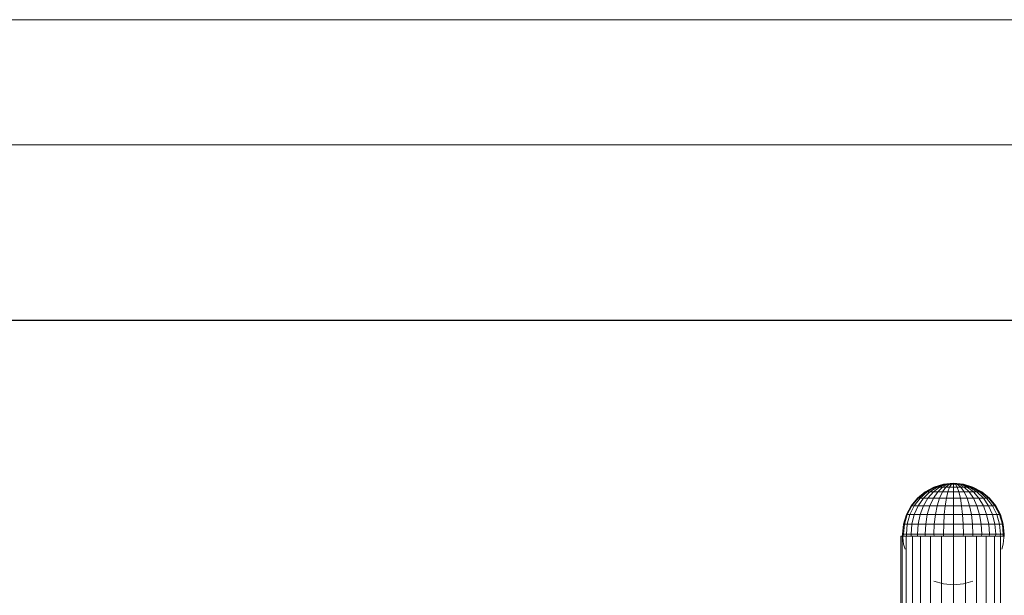
# Model space of a CAD drawing. Units: inches. Extents: x 15 to 9044, y 11 to 6397.
# Drawn here: x 6922 to 7766, y 5903 to 6397 of the extents above; entities that cross this region are included whole.
import ezdxf

# ---------------------------------------------------------------- set-up
doc = ezdxf.new("R2010")
doc.units = ezdxf.units.IN
doc.header["$MEASUREMENT"] = 0
doc.layers.add('G-ANNO-TTLB', color=6, linetype='Continuous', lineweight=9)
doc.layers.add('G-ANNO-TTLB-THIN', color=151, linetype='Continuous', lineweight=9)

# ---------------------------------------------------------------- blocks, each defined once
blk = doc.blocks.new('3001_DWG-661811-East')
at = {"lineweight": 9}
for p, q in [((-25256.06, 1207.31), (-25264.58, 1206.47)), ((-25256.06, 1207.31), (-25264.41, 1206.47)), ((-25256.06, 1207.31), (-25264.41, 1206.47)), ((-25256.06, 1207.31), (-25263.93, 1206.47)), ((-25256.06, 1207.31), (-25263.93, 1206.47)), ((-25256.06, 1207.31), (-25263.14, 1206.47)), ((-25256.06, 1207.31), (-25263.14, 1206.47)), ((-25256.06, 1207.31), (-25262.08, 1206.47)), ((-25256.06, 1207.31), (-25262.08, 1206.47)), ((-25256.06, 1207.31), (-25260.79, 1206.47)), ((-25256.06, 1207.31), (-25260.79, 1206.47)), ((-25256.06, 1207.31), (-25259.32, 1206.47)), ((-25256.06, 1207.31), (-25259.32, 1206.47)), ((-25256.06, 1207.31), (-25257.72, 1206.47)), ((-25256.06, 1207.31), (-25257.72, 1206.47)), ((-25256.06, 1207.31), (-25247.55, 1206.47)), ((-25256.06, 1207.31), (-25247.71, 1206.47)), ((-25256.06, 1207.31), (-25248.2, 1206.47)), ((-25256.06, 1207.31), (-25248.99, 1206.47)), ((-25256.06, 1207.31), (-25250.04, 1206.47)), ((-25256.06, 1207.31), (-25251.33, 1206.47)), ((-25256.06, 1207.31), (-25252.81, 1206.47)), ((-25256.06, 1207.31), (-25254.4, 1206.47)), ((-25256.06, 1207.31), (-25256.06, 1206.47)), ((-25256.06, 1207.31), (-25256.06, 1206.47)), ((-25256.06, 1207.31), (-25254.4, 1206.47)), ((-25256.06, 1207.31), (-25252.81, 1206.47)), ((-25256.06, 1207.31), (-25251.33, 1206.47)), ((-25256.06, 1207.31), (-25250.04, 1206.47)), ((-25256.06, 1207.31), (-25248.99, 1206.47)), ((-25256.06, 1207.31), (-25248.2, 1206.47)), ((-25256.06, 1207.31), (-25247.71, 1206.47)), ((-25280.3, 1199.96), (-25286.92, 1194.53)), ((-25279.84, 1199.96), (-25286.32, 1194.53)), ((-25278.46, 1199.96), (-25284.57, 1194.53)), ((-25276.22, 1199.96), (-25281.72, 1194.53)), ((-25272.76, 1203.99), (-25280.3, 1199.96)), ((-25272.44, 1203.99), (-25279.84, 1199.96)), ((-25279.84, 1199.96), (-25278.46, 1199.96)), ((-25271.49, 1203.99), (-25278.46, 1199.96)), ((-25278.46, 1199.96), (-25276.22, 1199.96)), ((-25273.2, 1199.96), (-25277.88, 1194.53)), ((-25269.95, 1203.99), (-25276.22, 1199.96)), ((-25276.22, 1199.96), (-25273.2, 1199.96)), ((-25267.87, 1203.99), (-25273.2, 1199.96)), ((-25273.2, 1199.96), (-25269.53, 1199.96)), ((-25269.53, 1199.96), (-25273.2, 1194.53)), ((-25264.58, 1206.47), (-25272.76, 1203.99)), ((-25264.41, 1206.47), (-25272.44, 1203.99)), ((-25264.41, 1206.47), (-25272.44, 1203.99)), ((-25271.49, 1203.99), (-25272.44, 1203.99)), ((-25272.44, 1203.99), (-25271.49, 1203.99)), ((-25263.93, 1206.47), (-25271.49, 1203.99)), ((-25263.93, 1206.47), (-25271.49, 1203.99)), ((-25271.49, 1203.99), (-25269.95, 1203.99)), ((-25263.14, 1206.47), (-25269.95, 1203.99)), ((-25263.14, 1206.47), (-25269.95, 1203.99)), ((-25269.95, 1203.99), (-25267.87, 1203.99)), ((-25265.34, 1203.99), (-25269.53, 1199.96)), ((-25269.53, 1199.96), (-25265.34, 1199.96)), ((-25262.08, 1206.47), (-25267.87, 1203.99)), ((-25267.87, 1203.99), (-25265.34, 1203.99)), ((-25265.34, 1199.96), (-25267.87, 1194.53)), ((-25260.79, 1206.47), (-25265.34, 1203.99)), ((-25265.34, 1203.99), (-25262.45, 1203.99)), ((-25262.45, 1203.99), (-25265.34, 1199.96)), ((-25265.34, 1199.96), (-25260.79, 1199.96)), ((-25264.41, 1206.47), (-25264.58, 1206.47)), ((-25264.58, 1206.47), (-25264.41, 1206.47)), ((-25263.93, 1206.47), (-25264.41, 1206.47)), ((-25264.41, 1206.47), (-25263.93, 1206.47)), ((-25263.14, 1206.47), (-25263.93, 1206.47)), ((-25263.93, 1206.47), (-25263.14, 1206.47)), ((-25259.32, 1206.47), (-25262.45, 1203.99)), ((-25262.45, 1203.99), (-25259.32, 1203.99)), ((-25260.79, 1206.47), (-25262.08, 1206.47)), ((-25262.08, 1206.47), (-25260.79, 1206.47)), ((-25260.79, 1199.96), (-25262.08, 1194.53)), ((-25259.32, 1206.47), (-25260.79, 1206.47)), ((-25260.79, 1206.47), (-25259.32, 1206.47)), ((-25259.32, 1203.99), (-25260.79, 1199.96)), ((-25260.79, 1199.96), (-25256.06, 1199.96)), ((-25257.72, 1206.47), (-25259.32, 1206.47)), ((-25259.32, 1206.47), (-25257.72, 1206.47)), ((-25257.72, 1206.47), (-25259.32, 1203.99)), ((-25259.32, 1203.99), (-25256.06, 1203.99)), ((-25256.06, 1206.47), (-25257.72, 1206.47)), ((-25257.72, 1206.47), (-25256.06, 1206.47)), ((-25254.4, 1206.47), (-25256.06, 1206.47)), ((-25256.06, 1206.47), (-25254.4, 1206.47)), ((-25256.06, 1206.47), (-25256.06, 1203.99)), ((-25256.06, 1203.99), (-25252.81, 1203.99)), ((-25256.06, 1203.99), (-25256.06, 1199.96)), ((-25256.06, 1199.96), (-25251.33, 1199.96)), ((-25256.06, 1199.96), (-25256.06, 1194.53)), ((-25252.81, 1206.47), (-25254.4, 1206.47)), ((-25254.4, 1206.47), (-25252.81, 1206.47)), ((-25254.4, 1206.47), (-25252.81, 1203.99)), ((-25251.33, 1206.47), (-25252.81, 1206.47)), ((-25252.81, 1206.47), (-25251.33, 1206.47)), ((-25252.81, 1206.47), (-25249.67, 1203.99)), ((-25252.81, 1203.99), (-25249.67, 1203.99)), ((-25252.81, 1203.99), (-25251.33, 1199.96)), ((-25250.04, 1206.47), (-25251.33, 1206.47)), ((-25251.33, 1206.47), (-25250.04, 1206.47)), ((-25251.33, 1206.47), (-25246.79, 1203.99)), ((-25251.33, 1199.96), (-25246.79, 1199.96)), ((-25251.33, 1199.96), (-25250.04, 1194.53)), ((-25248.99, 1206.47), (-25250.04, 1206.47)), ((-25250.04, 1206.47), (-25244.26, 1203.99)), ((-25250.04, 1206.47), (-25248.99, 1206.47)), ((-25250.04, 1206.47), (-25244.26, 1203.99)), ((-25249.67, 1203.99), (-25246.79, 1203.99)), ((-25249.67, 1203.99), (-25246.79, 1199.96)), ((-25248.2, 1206.47), (-25248.99, 1206.47)), ((-25248.99, 1206.47), (-25242.18, 1203.99)), ((-25248.99, 1206.47), (-25248.2, 1206.47)), ((-25248.99, 1206.47), (-25242.18, 1203.99)), ((-25247.71, 1206.47), (-25248.2, 1206.47)), ((-25248.2, 1206.47), (-25240.64, 1203.99)), ((-25248.2, 1206.47), (-25247.71, 1206.47)), ((-25248.2, 1206.47), (-25240.64, 1203.99)), ((-25247.55, 1206.47), (-25247.71, 1206.47)), ((-25247.55, 1206.47), (-25247.71, 1206.47)), ((-25247.71, 1206.47), (-25239.69, 1203.99)), ((-25247.71, 1206.47), (-25239.69, 1203.99)), ((-25247.55, 1206.47), (-25239.37, 1203.99)), ((-25246.79, 1203.99), (-25244.26, 1203.99)), ((-25246.79, 1203.99), (-25242.6, 1199.96)), ((-25246.79, 1199.96), (-25242.6, 1199.96)), ((-25246.79, 1199.96), (-25244.26, 1194.53)), ((-25244.26, 1203.99), (-25242.18, 1203.99)), ((-25244.26, 1203.99), (-25238.92, 1199.96)), ((-25242.6, 1199.96), (-25238.92, 1199.96)), ((-25242.6, 1199.96), (-25238.92, 1194.53)), ((-25242.18, 1203.99), (-25240.64, 1203.99)), ((-25242.18, 1203.99), (-25235.91, 1199.96)), ((-25239.69, 1203.99), (-25240.64, 1203.99)), ((-25240.64, 1203.99), (-25239.69, 1203.99)), ((-25240.64, 1203.99), (-25233.67, 1199.96)), ((-25239.69, 1203.99), (-25239.37, 1203.99)), ((-25239.69, 1203.99), (-25232.29, 1199.96)), ((-25239.37, 1203.99), (-25239.69, 1203.99)), ((-25239.69, 1203.99), (-25232.29, 1199.96)), ((-25239.37, 1203.99), (-25231.82, 1199.96)), ((-25238.92, 1199.96), (-25235.91, 1199.96)), ((-25238.92, 1199.96), (-25234.25, 1194.53)), ((-25235.91, 1199.96), (-25233.67, 1199.96)), ((-25235.91, 1199.96), (-25230.41, 1194.53)), ((-25233.67, 1199.96), (-25232.29, 1199.96)), ((-25233.67, 1199.96), (-25227.56, 1194.53)), ((-25232.29, 1199.96), (-25225.8, 1194.53)), ((-25231.82, 1199.96), (-25225.21, 1194.53)), ((-25286.92, 1194.53), (-25292.34, 1187.92)), ((-25286.32, 1194.53), (-25291.64, 1187.92)), ((-25284.57, 1194.53), (-25289.58, 1187.92)), ((-25286.32, 1194.53), (-25286.92, 1194.53)), ((-25286.92, 1194.53), (-25286.32, 1194.53)), ((-25286.32, 1194.53), (-25284.57, 1194.53)), ((-25281.72, 1194.53), (-25286.23, 1187.92)), ((-25284.57, 1194.53), (-25281.72, 1194.53)), ((-25281.72, 1194.53), (-25277.88, 1194.53)), ((-25277.88, 1194.53), (-25281.72, 1187.92)), ((-25277.88, 1194.53), (-25273.2, 1194.53)), ((-25273.2, 1194.53), (-25276.22, 1187.92)), ((-25273.2, 1194.53), (-25267.87, 1194.53)), ((-25267.87, 1194.53), (-25269.95, 1187.92)), ((-25267.87, 1194.53), (-25262.08, 1194.53)), ((-25262.08, 1194.53), (-25263.14, 1187.92)), ((-25262.08, 1194.53), (-25256.06, 1194.53)), ((-25256.06, 1194.53), (-25250.04, 1194.53)), ((-25256.06, 1194.53), (-25256.06, 1187.92)), ((-25250.04, 1194.53), (-25244.26, 1194.53)), ((-25250.04, 1194.53), (-25248.99, 1187.92)), ((-25244.26, 1194.53), (-25238.92, 1194.53)), ((-25244.26, 1194.53), (-25242.18, 1187.92)), ((-25238.92, 1194.53), (-25234.25, 1194.53)), ((-25238.92, 1194.53), (-25235.91, 1187.92)), ((-25234.25, 1194.53), (-25230.41, 1194.53)), ((-25234.25, 1194.53), (-25230.41, 1187.92)), ((-25230.41, 1194.53), (-25227.56, 1194.53)), ((-25230.41, 1194.53), (-25225.9, 1187.92)), ((-25227.56, 1194.53), (-25225.8, 1194.53)), ((-25227.56, 1194.53), (-25222.55, 1187.92)), ((-25225.8, 1194.53), (-25225.21, 1194.53)), ((-25225.21, 1194.53), (-25225.8, 1194.53)), ((-25225.8, 1194.53), (-25220.48, 1187.92)), ((-25225.21, 1194.53), (-25219.79, 1187.92)), ((-25292.34, 1187.92), (-25296.37, 1180.37)), ((-25291.64, 1187.92), (-25295.6, 1180.37)), ((-25289.58, 1187.92), (-25293.31, 1180.37)), ((-25291.64, 1187.92), (-25292.34, 1187.92)), ((-25292.34, 1187.92), (-25291.64, 1187.92)), ((-25291.64, 1187.92), (-25289.58, 1187.92)), ((-25289.58, 1187.92), (-25286.23, 1187.92)), ((-25286.23, 1187.92), (-25289.58, 1180.37)), ((-25286.23, 1187.92), (-25281.72, 1187.92)), ((-25281.72, 1187.92), (-25284.57, 1180.37)), ((-25281.72, 1187.92), (-25276.22, 1187.92)), ((-25276.22, 1187.92), (-25278.46, 1180.37)), ((-25276.22, 1187.92), (-25269.95, 1187.92)), ((-25269.95, 1187.92), (-25271.49, 1180.37)), ((-25269.95, 1187.92), (-25263.14, 1187.92)), ((-25263.14, 1187.92), (-25263.93, 1180.37)), ((-25263.14, 1187.92), (-25256.06, 1187.92)), ((-25256.06, 1187.92), (-25248.99, 1187.92)), ((-25256.06, 1187.92), (-25256.06, 1180.37)), ((-25248.99, 1187.92), (-25242.18, 1187.92)), ((-25248.99, 1187.92), (-25248.2, 1180.37)), ((-25242.18, 1187.92), (-25235.91, 1187.92)), ((-25242.18, 1187.92), (-25240.64, 1180.37)), ((-25235.91, 1187.92), (-25230.41, 1187.92)), ((-25235.91, 1187.92), (-25233.67, 1180.37)), ((-25230.41, 1187.92), (-25225.9, 1187.92)), ((-25230.41, 1187.92), (-25227.56, 1180.37)), ((-25225.9, 1187.92), (-25222.55, 1187.92)), ((-25225.9, 1187.92), (-25222.55, 1180.37)), ((-25222.55, 1187.92), (-25220.48, 1187.92)), ((-25222.55, 1187.92), (-25218.82, 1180.37)), ((-25220.48, 1187.92), (-25219.79, 1187.92)), ((-25219.79, 1187.92), (-25220.48, 1187.92)), ((-25220.48, 1187.92), (-25216.53, 1180.37)), ((-25219.79, 1187.92), (-25215.75, 1180.37)), ((-25296.37, 1180.37), (-25298.86, 1172.19)), ((-25295.6, 1180.37), (-25298.03, 1172.19)), ((-25296.37, 1180.37), (-25295.6, 1180.37)), ((-25295.6, 1180.37), (-25293.31, 1180.37)), ((-25293.31, 1180.37), (-25295.6, 1172.19)), ((-25293.31, 1180.37), (-25289.58, 1180.37)), ((-25289.58, 1180.37), (-25291.64, 1172.19)), ((-25289.58, 1180.37), (-25284.57, 1180.37)), ((-25284.57, 1180.37), (-25286.32, 1172.19)), ((-25284.57, 1180.37), (-25278.46, 1180.37)), ((-25278.46, 1180.37), (-25279.84, 1172.19)), ((-25278.46, 1180.37), (-25271.49, 1180.37)), ((-25271.49, 1180.37), (-25272.44, 1172.19)), ((-25271.49, 1180.37), (-25263.93, 1180.37)), ((-25263.93, 1180.37), (-25264.41, 1172.19)), ((-25263.93, 1180.37), (-25256.06, 1180.37)), ((-25256.06, 1180.37), (-25248.2, 1180.37)), ((-25256.06, 1180.37), (-25256.06, 1172.19)), ((-25248.2, 1180.37), (-25240.64, 1180.37)), ((-25248.2, 1180.37), (-25247.71, 1172.19)), ((-25240.64, 1180.37), (-25233.67, 1180.37)), ((-25240.64, 1180.37), (-25239.69, 1172.19)), ((-25233.67, 1180.37), (-25227.56, 1180.37)), ((-25233.67, 1180.37), (-25232.29, 1172.19)), ((-25227.56, 1180.37), (-25222.55, 1180.37)), ((-25227.56, 1180.37), (-25225.8, 1172.19)), ((-25222.55, 1180.37), (-25218.82, 1180.37)), ((-25222.55, 1180.37), (-25220.48, 1172.19)), ((-25218.82, 1180.37), (-25216.53, 1180.37)), ((-25218.82, 1180.37), (-25216.53, 1172.19)), ((-25215.75, 1180.37), (-25216.53, 1180.37)), ((-25216.53, 1180.37), (-25214.09, 1172.19)), ((-25215.75, 1180.37), (-25213.27, 1172.19)), ((-25298.86, 1172.19), (-25299.69, 1163.68)), ((-25298.86, 1172.19), (-25298.03, 1172.19)), ((-25298.03, 1172.19), (-25298.86, 1163.68)), ((-25298.03, 1172.19), (-25295.6, 1172.19)), ((-25295.6, 1172.19), (-25296.37, 1163.68)), ((-25295.6, 1172.19), (-25291.64, 1172.19)), ((-25291.64, 1172.19), (-25292.34, 1163.68)), ((-25291.64, 1172.19), (-25286.32, 1172.19)), ((-25286.32, 1172.19), (-25286.92, 1163.68)), ((-25286.32, 1172.19), (-25279.84, 1172.19)), ((-25279.84, 1172.19), (-25280.3, 1163.68)), ((-25279.84, 1172.19), (-25272.44, 1172.19)), ((-25272.44, 1172.19), (-25272.76, 1163.68)), ((-25272.44, 1172.19), (-25264.41, 1172.19)), ((-25264.41, 1172.19), (-25264.58, 1163.68)), ((-25264.41, 1172.19), (-25256.06, 1172.19)), ((-25256.06, 1172.19), (-25247.71, 1172.19)), ((-25256.06, 1172.19), (-25256.06, 1163.68)), ((-25247.71, 1172.19), (-25239.69, 1172.19)), ((-25247.71, 1172.19), (-25247.55, 1163.68)), ((-25239.69, 1172.19), (-25232.29, 1172.19)), ((-25239.69, 1172.19), (-25239.37, 1163.68)), ((-25232.29, 1172.19), (-25225.8, 1172.19)), ((-25232.29, 1172.19), (-25231.82, 1163.68)), ((-25225.8, 1172.19), (-25220.48, 1172.19)), ((-25225.8, 1172.19), (-25225.21, 1163.68)), ((-25220.48, 1172.19), (-25216.53, 1172.19)), ((-25220.48, 1172.19), (-25219.79, 1163.68)), ((-25216.53, 1172.19), (-25214.09, 1172.19)), ((-25216.53, 1172.19), (-25215.75, 1163.68)), ((-25213.27, 1172.19), (-25214.09, 1172.19)), ((-25214.09, 1172.19), (-25213.27, 1163.68)), ((-25213.27, 1172.19), (-25212.43, 1163.68)), ((-25301.06, 1161.9), (-25301.06, 262.45)), ((-25301.06, 1161.9), (-25299.87, 1161.9)), ((-25299.87, 1161.9), (-25296.49, 1161.9)), ((-25299.87, 1161.9), (-25299.87, 1094.81)), ((-25299.69, 1163.68), (-25298.86, 1155.17)), ((-25299.69, 1163.68), (-25298.86, 1163.68)), ((-25298.86, 1163.68), (-25296.37, 1163.68)), ((-25298.86, 1163.68), (-25298.68, 1161.9)), ((-25296.49, 1161.9), (-25291.17, 1161.9)), ((-25296.49, 1161.9), (-25296.49, 675.89)), ((-25296.37, 1163.68), (-25292.34, 1163.68)), ((-25296.37, 1163.68), (-25296.21, 1161.9)), ((-25292.34, 1163.68), (-25286.92, 1163.68)), ((-25292.34, 1163.68), (-25292.2, 1161.9)), ((-25291.17, 1161.9), (-25284.2, 1161.9)), ((-25291.17, 1161.9), (-25291.17, 676.82)), ((-25286.92, 1163.68), (-25280.3, 1163.68)), ((-25286.92, 1163.68), (-25286.79, 1161.9)), ((-25284.2, 1161.9), (-25275.84, 1161.9)), ((-25284.2, 1161.9), (-25284.2, 670.41)), ((-25280.3, 1163.68), (-25272.76, 1163.68)), ((-25280.3, 1163.68), (-25280.21, 1161.9)), ((-25275.84, 1161.9), (-25266.37, 1161.9)), ((-25275.84, 1161.9), (-25275.84, 264.05)), ((-25272.76, 1163.68), (-25264.58, 1163.68)), ((-25272.76, 1163.68), (-25272.69, 1161.9)), ((-25256.06, 1161.9), (-25266.37, 1161.9)), ((-25266.37, 1161.9), (-25266.37, 1096.02)), ((-25264.58, 1163.68), (-25256.06, 1163.68)), ((-25264.58, 1163.68), (-25264.54, 1161.9)), ((-25256.06, 1163.68), (-25247.55, 1163.68)), ((-25256.06, 1163.68), (-25256.06, 1161.9)), ((-25245.75, 1161.9), (-25256.06, 1161.9)), ((-25256.06, 1161.9), (-25256.06, 1100.39)), ((-25247.55, 1163.68), (-25247.59, 1161.9)), ((-25247.55, 1163.68), (-25239.37, 1163.68)), ((-25245.75, 1161.9), (-25236.28, 1161.9)), ((-25245.75, 1161.9), (-25245.75, 1094.34)), ((-25239.37, 1163.68), (-25239.43, 1161.9)), ((-25239.37, 1163.68), (-25231.82, 1163.68)), ((-25236.28, 1161.9), (-25227.93, 1161.9)), ((-25236.28, 1161.9), (-25236.28, 264.05)), ((-25231.82, 1163.68), (-25231.92, 1161.9)), ((-25231.82, 1163.68), (-25225.21, 1163.68)), ((-25227.93, 1161.9), (-25220.96, 1161.9)), ((-25227.93, 1161.9), (-25227.93, 264.05)), ((-25225.21, 1163.68), (-25225.34, 1161.9)), ((-25225.21, 1163.68), (-25219.79, 1163.68)), ((-25220.96, 1161.9), (-25215.64, 1161.9)), ((-25220.96, 1161.9), (-25220.96, 264.05)), ((-25219.79, 1163.68), (-25219.93, 1161.9)), ((-25219.79, 1163.68), (-25215.75, 1163.68)), ((-25215.75, 1163.68), (-25215.91, 1161.9)), ((-25215.75, 1163.68), (-25213.27, 1163.68)), ((-25215.64, 1161.9), (-25212.25, 1161.9)), ((-25215.64, 1161.9), (-25215.64, 262.45)), ((-25213.27, 1163.68), (-25213.44, 1161.9)), ((-25212.43, 1163.68), (-25213.27, 1155.17)), ((-25212.43, 1163.68), (-25213.27, 1163.68)), ((-25298.86, 1155.17), (-25297.48, 1150.63)), ((-25213.27, 1155.17), (-25214.65, 1150.63)), ((-25272.76, 1123.37), (-25264.58, 1120.88)), ((-25239.37, 1123.37), (-25247.55, 1120.88)), ((-25264.58, 1120.88), (-25256.06, 1120.05)), ((-25247.55, 1120.88), (-25256.06, 1120.05))]:
    blk.add_line(p, q, dxfattribs=at)
blk = doc.blocks.new('A3 NGANG - A3 NGANG-450190-Superstructure')
at = {"layer": 'G-ANNO-TTLB-THIN'}
for p, q in [((422.5, 296), (2.5, 296)), ((417.5, 291), (22.5, 291))]:
    blk.add_line(p, q, dxfattribs=at)

msp = doc.modelspace()

# ---------------------------------------------------------------- linework, layer by layer
msp.add_lwpolyline([(683.31, 6139), (8675.31, 6139), (8675.31, 2344), (683.31, 2344)], close=True)

# ---------------------------------------------------------------- block references
at = {"lineweight": 9}
msp.add_blockref('3001_DWG-661811-East', (32978.65, 4791.73), dxfattribs=at)
at = {"layer": 'G-ANNO-TTLB', "xscale": 21.4990848, "yscale": 21.4990848, "zscale": 21.4990848}
msp.add_blockref('A3 NGANG - A3 NGANG-450190-Superstructure', (-39.12, 33), dxfattribs=at)

doc.saveas('drawing.dxf')
